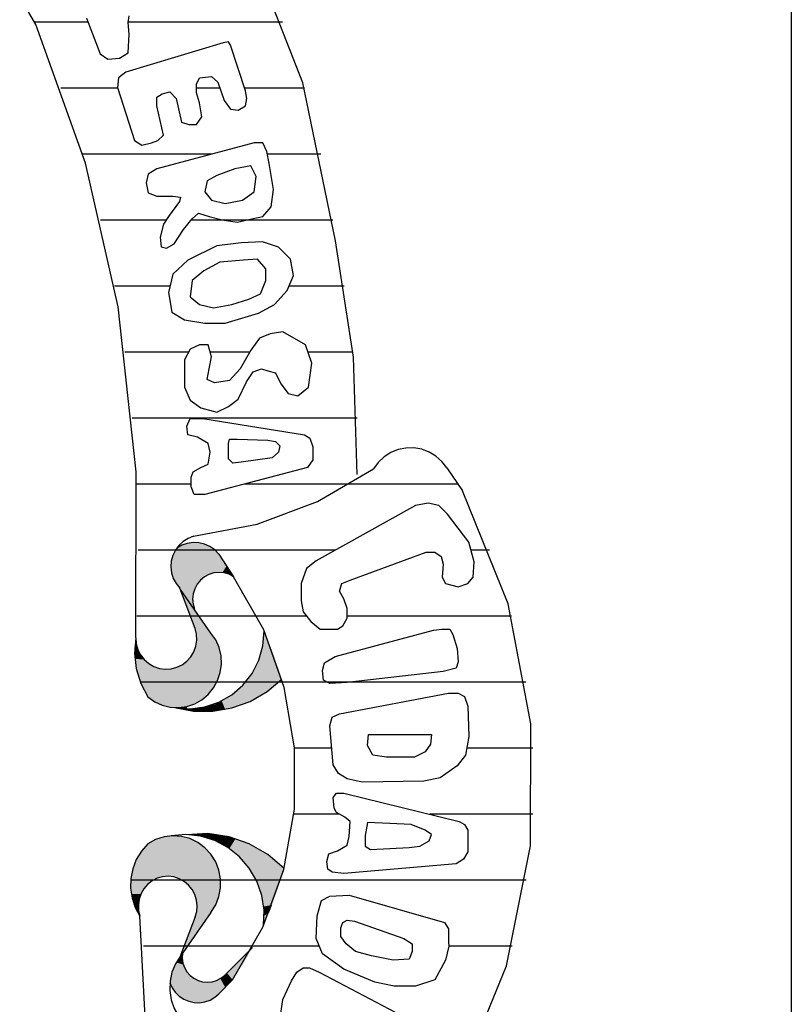
# Model space of a CAD drawing. Extents: x 180860 to 182471, y 1675491 to 1677699.
# Drawn here: x 180951 to 180952, y 1676601 to 1676602 of the extents above; entities that cross this region are included whole.
import ezdxf

# ---------------------------------------------------------------- set-up
doc = ezdxf.new("R2010")
doc.units = 0
doc.header["$LTSCALE"] = 5
doc.header["$MEASUREMENT"] = 0
doc.layers.add('MASCARA', color=7, linetype='CONTINUOUS')

msp = doc.modelspace()

# ---------------------------------------------------------------- linework, layer by layer
at = {"layer": 'MASCARA', "color": 7, "linetype": 'CONTINUOUS'}
msp.add_line((180951.81214, 1676603.4414), (180951.81214, 1676570.4414), dxfattribs=at)
at = {"layer": 'MASCARA', "color": 7}
for p, q in [((180951.12693, 1676602.01916), (180951.07497, 1676602.01916)), ((180951.12537, 1676602.02319), (180951.13889, 1676601.98839)), ((180951.16601, 1676602.019), (180951.16706, 1676602.02534)), ((180951.16706, 1676602.0074), (180951.16601, 1676602.019)), ((180951.31654, 1676602.01916), (180951.16604, 1676602.01916)), ((180951.16601, 1676601.98946), (180951.16706, 1676602.0074)), ((180951.25863, 1676601.99891), (180951.16392, 1676601.97045)), ((180951.26386, 1676601.99999), (180951.25863, 1676601.99891)), ((180951.26595, 1676601.99688), (180951.26386, 1676601.99999)), ((180951.28052, 1676601.95239), (180951.26595, 1676601.99688)), ((180951.13889, 1676601.98839), (180951.14621, 1676601.98313)), ((180951.15764, 1676601.98408), (180951.16601, 1676601.98946)), ((180951.14621, 1676601.98313), (180951.15764, 1676601.98408)), ((180951.16392, 1676601.97045), (180951.15659, 1676601.96507)), ((180951.15659, 1676601.96507), (180951.15555, 1676601.95562)), ((180951.23264, 1676601.95873), (180951.23569, 1676601.96507)), ((180951.23264, 1676601.95036), (180951.23264, 1676601.95873)), ((180951.23569, 1676601.96507), (180951.2472, 1676601.96614)), ((180951.2472, 1676601.96614), (180951.2534, 1676601.96088)), ((180951.2534, 1676601.96088), (180951.25968, 1676601.94295)), ((180951.15578, 1676601.9549), (180951.10049, 1676601.9549)), ((180951.15555, 1676601.95562), (180951.1722, 1676601.90384)), ((180951.19409, 1676601.94605), (180951.19933, 1676601.94928)), ((180951.19933, 1676601.94928), (180951.20656, 1676601.95132)), ((180951.20656, 1676601.95132), (180951.21284, 1676601.94498)), ((180951.25549, 1676601.9549), (180951.23264, 1676601.9549)), ((180951.23569, 1676601.94079), (180951.23264, 1676601.95036)), ((180951.33773, 1676601.9549), (180951.2797, 1676601.9549)), ((180951.28157, 1676601.94498), (180951.28052, 1676601.95239)), ((180951.19409, 1676601.93768), (180951.19409, 1676601.94605)), ((180951.21284, 1676601.94498), (180951.21799, 1676601.92178)), ((180951.23779, 1676601.92704), (180951.23569, 1676601.94079)), ((180951.25968, 1676601.94295), (180951.26595, 1676601.93445)), ((180951.28052, 1676601.93768), (180951.28157, 1676601.94498)), ((180951.20037, 1676601.9091), (180951.19409, 1676601.93768)), ((180951.26595, 1676601.93445), (180951.27319, 1676601.93338)), ((180951.27319, 1676601.93338), (180951.28052, 1676601.93768)), ((180951.21799, 1676601.92178), (180951.22531, 1676601.91963)), ((180951.23264, 1676601.91963), (180951.23779, 1676601.92704)), ((180951.22531, 1676601.91963), (180951.23264, 1676601.91963)), ((180951.1722, 1676601.90384), (180951.17953, 1676601.89954)), ((180951.17953, 1676601.89954), (180951.18886, 1676601.90169)), ((180951.18886, 1676601.90169), (180951.19514, 1676601.90384)), ((180951.2888, 1676601.90169), (180951.19409, 1676601.87634)), ((180951.19514, 1676601.90384), (180951.20037, 1676601.9091)), ((180951.29718, 1676601.90169), (180951.2888, 1676601.90169)), ((180951.30128, 1676601.8932), (180951.29718, 1676601.90169)), ((180951.30337, 1676601.8816), (180951.30128, 1676601.8932)), ((180951.24755, 1676601.89065), (180951.12178, 1676601.89065)), ((180951.35395, 1676601.89065), (180951.30174, 1676601.89065)), ((180951.19409, 1676601.87634), (180951.18572, 1676601.87108)), ((180951.27005, 1676601.87634), (180951.25235, 1676601.87)), ((180951.28566, 1676601.87945), (180951.27005, 1676601.87634)), ((180951.2909, 1676601.86892), (180951.28566, 1676601.87945)), ((180951.30755, 1676601.85625), (180951.30337, 1676601.8816)), ((180951.18572, 1676601.87108), (180951.18371, 1676601.86258)), ((180951.18371, 1676601.86258), (180951.18572, 1676601.85302)), ((180951.24302, 1676601.86474), (180951.24093, 1676601.85409)), ((180951.25235, 1676601.87), (180951.24302, 1676601.86474)), ((180951.2888, 1676601.85409), (180951.2909, 1676601.86892)), ((180951.18572, 1676601.85302), (180951.19409, 1676601.84991)), ((180951.24093, 1676601.85409), (180951.2472, 1676601.84572)), ((180951.27738, 1676601.84572), (180951.2888, 1676601.85409)), ((180951.30546, 1676601.83939), (180951.30755, 1676601.85625)), ((180951.19409, 1676601.84991), (180951.2097, 1676601.84991)), ((180951.21598, 1676601.84465), (180951.20552, 1676601.82982)), ((180951.2097, 1676601.84991), (180951.21703, 1676601.84883)), ((180951.21703, 1676601.84883), (180951.21598, 1676601.84465)), ((180951.2472, 1676601.84572), (180951.26072, 1676601.84249)), ((180951.26072, 1676601.84249), (180951.27738, 1676601.84572)), ((180951.29718, 1676601.82982), (180951.30546, 1676601.83939)), ((180951.20314, 1676601.82639), (180951.13918, 1676601.82639)), ((180951.20552, 1676601.82982), (180951.20037, 1676601.8224)), ((180951.22008, 1676601.81714), (180951.22845, 1676601.82767)), ((180951.36546, 1676601.82639), (180951.22744, 1676601.82639)), ((180951.22845, 1676601.82767), (180951.23465, 1676601.83305)), ((180951.23465, 1676601.83305), (180951.24511, 1676601.82982)), ((180951.24511, 1676601.82982), (180951.25758, 1676601.82659)), ((180951.25758, 1676601.82659), (180951.27215, 1676601.82456)), ((180951.27215, 1676601.82456), (180951.28671, 1676601.82767)), ((180951.28671, 1676601.82767), (180951.29718, 1676601.82982)), ((180951.20037, 1676601.8224), (180951.19723, 1676601.80973)), ((180951.21075, 1676601.80339), (180951.22008, 1676601.81714)), ((180951.19723, 1676601.80973), (180951.19828, 1676601.80028)), ((180951.29709, 1676601.80542), (180951.27633, 1676601.80447)), ((180951.3127, 1676601.80016), (180951.29709, 1676601.80542)), ((180951.19828, 1676601.80028), (180951.20342, 1676601.7992)), ((180951.20342, 1676601.7992), (180951.21075, 1676601.80339)), ((180951.25235, 1676601.80124), (180951.22427, 1676601.78749)), ((180951.27633, 1676601.80447), (180951.25235, 1676601.80124)), ((180951.32421, 1676601.78856), (180951.3127, 1676601.80016)), ((180951.22427, 1676601.78749), (180951.2097, 1676601.77373)), ((180951.27843, 1676601.78749), (180951.25549, 1676601.78545)), ((180951.29194, 1676601.78856), (180951.27843, 1676601.78749)), ((180951.30023, 1676601.77911), (180951.29194, 1676601.78856)), ((180951.32726, 1676601.77266), (180951.32421, 1676601.78856)), ((180951.23988, 1676601.77696), (180951.22845, 1676601.76752)), ((180951.25549, 1676601.78545), (180951.23988, 1676601.77696)), ((180951.30023, 1676601.76752), (180951.30023, 1676601.77911)), ((180951.2097, 1676601.77373), (180951.20552, 1676601.7558)), ((180951.22845, 1676601.76752), (180951.22636, 1676601.75161)), ((180951.29508, 1676601.75472), (180951.30023, 1676601.76752)), ((180951.32107, 1676601.75795), (180951.32726, 1676601.77266)), ((180951.207, 1676601.76213), (180951.15287, 1676601.76213)), ((180951.3086, 1676601.7442), (180951.32107, 1676601.75795)), ((180951.37658, 1676601.76213), (180951.32283, 1676601.76213)), ((180951.20552, 1676601.7558), (180951.20866, 1676601.73678)), ((180951.22636, 1676601.75161), (180951.23569, 1676601.7442)), ((180951.267, 1676601.7442), (180951.28357, 1676601.74946)), ((180951.28357, 1676601.74946), (180951.29508, 1676601.75472)), ((180951.23569, 1676601.7442), (180951.2493, 1676601.74109)), ((180951.2493, 1676601.74109), (180951.267, 1676601.7442)), ((180951.29299, 1676601.73571), (180951.3086, 1676601.7442)), ((180951.20866, 1676601.73678), (180951.22113, 1676601.72937)), ((180951.22113, 1676601.72937), (180951.24093, 1676601.72614)), ((180951.26063, 1676601.72614), (180951.29299, 1676601.73571)), ((180951.24093, 1676601.72614), (180951.26063, 1676601.72614)), ((180951.29395, 1676601.71143), (180951.28566, 1676601.69971)), ((180951.30441, 1676601.71562), (180951.29395, 1676601.71143)), ((180951.31689, 1676601.71777), (180951.30441, 1676601.71562)), ((180951.33878, 1676601.70509), (180951.31689, 1676601.71777)), ((180951.22636, 1676601.70079), (180951.22113, 1676601.69026)), ((180951.23569, 1676601.70509), (180951.22636, 1676601.70079)), ((180951.24398, 1676601.70509), (180951.23569, 1676601.70509)), ((180951.24712, 1676601.69337), (180951.24398, 1676601.70509)), ((180951.28566, 1676601.69971), (180951.27529, 1676601.68177)), ((180951.34497, 1676601.68703), (180951.33878, 1676601.70509)), ((180951.22491, 1676601.69787), (180951.16295, 1676601.69787)), ((180951.22113, 1676601.69026), (180951.22113, 1676601.66384)), ((180951.24502, 1676601.68177), (180951.24712, 1676601.69337)), ((180951.2846, 1676601.69787), (180951.24591, 1676601.69787)), ((180951.38509, 1676601.69787), (180951.34125, 1676601.69787)), ((180951.24302, 1676601.67125), (180951.24502, 1676601.68177)), ((180951.27529, 1676601.68177), (180951.26482, 1676601.67017)), ((180951.28776, 1676601.67866), (180951.29604, 1676601.68177)), ((180951.29604, 1676601.68177), (180951.30232, 1676601.67974)), ((180951.34192, 1676601.66384), (180951.34497, 1676601.68703)), ((180951.25026, 1676601.66802), (180951.24302, 1676601.67125)), ((180951.28148, 1676601.6691), (180951.28776, 1676601.67866)), ((180951.30232, 1676601.67974), (180951.30965, 1676601.67759)), ((180951.30965, 1676601.67759), (180951.31479, 1676601.66694)), ((180951.22113, 1676601.66384), (180951.22636, 1676601.65116)), ((180951.26482, 1676601.67017), (180951.25026, 1676601.66802)), ((180951.27319, 1676601.65224), (180951.28148, 1676601.6691)), ((180951.31479, 1676601.66694), (180951.32212, 1676601.6575)), ((180951.33145, 1676601.65535), (180951.34192, 1676601.66384)), ((180951.26377, 1676601.64482), (180951.27319, 1676601.65224)), ((180951.32212, 1676601.6575), (180951.33145, 1676601.65535)), ((180951.22636, 1676601.65116), (180951.23674, 1676601.64375)), ((180951.23674, 1676601.64375), (180951.25235, 1676601.63956)), ((180951.25235, 1676601.63956), (180951.26377, 1676601.64482)), ((180951.38921, 1676601.63362), (180951.17005, 1676601.63362)), ((180951.22322, 1676601.62581), (180951.22636, 1676601.63322)), ((180951.22636, 1676601.63322), (180951.23255, 1676601.63322)), ((180951.23255, 1676601.63322), (180951.23883, 1676601.63322)), ((180951.23883, 1676601.63322), (180951.33773, 1676601.61732)), ((180951.22427, 1676601.61732), (180951.22322, 1676601.62581)), ((180951.2336, 1676601.61516), (180951.22427, 1676601.61732)), ((180951.24398, 1676601.60883), (180951.2336, 1676601.61516)), ((180951.33773, 1676601.61732), (180951.34296, 1676601.61421)), ((180951.34296, 1676601.61421), (180951.34601, 1676601.60572)), ((180951.24607, 1676601.60046), (180951.24398, 1676601.60883)), ((180951.26377, 1676601.60883), (180951.26482, 1676601.61313)), ((180951.26377, 1676601.59412), (180951.26377, 1676601.60883)), ((180951.26482, 1676601.61313), (180951.27215, 1676601.61313)), ((180951.27215, 1676601.61313), (180951.30232, 1676601.61206)), ((180951.30232, 1676601.61206), (180951.30965, 1676601.61098)), ((180951.30965, 1676601.61098), (180951.31375, 1676601.60679)), ((180951.31375, 1676601.60679), (180951.3127, 1676601.60046)), ((180951.34601, 1676601.60572), (180951.34601, 1676601.59304)), ((180951.24398, 1676601.58874), (180951.24607, 1676601.60046)), ((180951.30651, 1676601.59507), (180951.27633, 1676601.59089)), ((180951.3127, 1676601.60046), (180951.30651, 1676601.59507)), ((180951.22941, 1676601.58144), (180951.23674, 1676601.58563)), ((180951.23674, 1676601.58563), (180951.24398, 1676601.58874)), ((180951.34087, 1676601.58563), (180951.24092, 1676601.5592)), ((180951.26796, 1676601.58981), (180951.26377, 1676601.59412)), ((180951.27633, 1676601.59089), (180951.26796, 1676601.58981)), ((180951.34601, 1676601.59304), (180951.34087, 1676601.58563)), ((180951.47652, 1676601.58524), (180951.49195, 1676601.56301)), ((180951.22732, 1676601.57606), (180951.22941, 1676601.58144)), ((180951.22732, 1676601.56661), (180951.22732, 1676601.57606)), ((180951.22732, 1676601.56936), (180951.17432, 1676601.56936)), ((180951.23046, 1676601.5592), (180951.22732, 1676601.56661)), ((180951.48754, 1676601.56936), (180951.27935, 1676601.56936)), ((180951.24092, 1676601.5592), (180951.23046, 1676601.5592)), ((180951.44592, 1676601.54867), (180951.34915, 1676601.49476)), ((180951.45849, 1676601.55077), (180951.44592, 1676601.54867)), ((180951.46891, 1676601.54867), (180951.45849, 1676601.55077)), ((180951.47717, 1676601.54018), (180951.46891, 1676601.54867)), ((180951.49799, 1676601.51273), (180951.47717, 1676601.54018)), ((180951.5032, 1676601.49377), (180951.49799, 1676601.51273)), ((180951.36772, 1676601.5051), (180951.1758, 1676601.5051)), ((180951.25448, 1676601.50133), (180951.26887, 1676601.47927)), ((180951.38246, 1676601.4758), (180951.45634, 1676601.50325)), ((180951.45634, 1676601.50325), (180951.46469, 1676601.50325)), ((180951.46469, 1676601.50325), (180951.47097, 1676601.49894)), ((180951.47097, 1676601.49894), (180951.47304, 1676601.49156)), ((180951.51827, 1676601.5051), (180951.50009, 1676601.5051)), ((180951.34915, 1676601.49476), (180951.33981, 1676601.48737)), ((180951.47304, 1676601.49156), (180951.47196, 1676601.47888)), ((180951.50221, 1676601.47888), (180951.5032, 1676601.49377)), ((180951.33981, 1676601.48737), (180951.33461, 1676601.4726)), ((180951.33461, 1676601.4726), (180951.33461, 1676601.45561)), ((180951.37204, 1676601.46522), (180951.37411, 1676601.4726)), ((180951.37411, 1676601.4726), (180951.38246, 1676601.4758)), ((180951.47196, 1676601.47888), (180951.4751, 1676601.4726)), ((180951.4751, 1676601.4726), (180951.48758, 1676601.4694)), ((180951.48758, 1676601.4694), (180951.49701, 1676601.4726)), ((180951.49701, 1676601.4726), (180951.50221, 1676601.47888)), ((180951.23148, 1676601.42889), (180951.21635, 1676601.46802)), ((180951.24677, 1676601.42441), (180951.21722, 1676601.4669)), ((180951.37626, 1676601.45783), (180951.37204, 1676601.46522)), ((180951.33461, 1676601.45561), (180951.33667, 1676601.44503)), ((180951.37931, 1676601.44823), (180951.37626, 1676601.45783)), ((180951.33988, 1676601.44085), (180951.17447, 1676601.44085)), ((180951.33667, 1676601.44503), (180951.34394, 1676601.43555)), ((180951.37931, 1676601.43875), (180951.37931, 1676601.44823)), ((180951.53956, 1676601.44085), (180951.37931, 1676601.44085)), ((180951.34394, 1676601.43555), (180951.35328, 1676601.42816)), ((180951.36998, 1676601.42816), (180951.37518, 1676601.43136)), ((180951.37518, 1676601.43136), (180951.37931, 1676601.43875)), ((180951.35328, 1676601.42816), (180951.36163, 1676601.42816)), ((180951.36163, 1676601.42816), (180951.36998, 1676601.42816)), ((180951.36791, 1676601.4017), (180951.4637, 1676601.42718)), ((180951.4637, 1676601.42718), (180951.47196, 1676601.42816)), ((180951.47196, 1676601.42816), (180951.47932, 1676601.42816)), ((180951.47932, 1676601.42816), (180951.48237, 1676601.42287)), ((180951.48237, 1676601.42287), (180951.48659, 1676601.40921)), ((180951.48659, 1676601.40921), (180951.48758, 1676601.3964)), ((180951.35543, 1676601.38803), (180951.3575, 1676601.39542)), ((180951.3575, 1676601.39542), (180951.36791, 1676601.4017)), ((180951.48758, 1676601.3964), (180951.48551, 1676601.39013)), ((180951.35642, 1676601.37843), (180951.35543, 1676601.38803)), ((180951.47304, 1676601.38693), (180951.37931, 1676601.37634)), ((180951.48551, 1676601.39013), (180951.47304, 1676601.38693)), ((180951.55338, 1676601.37659), (180951.17785, 1676601.37659)), ((180951.36271, 1676601.37536), (180951.35642, 1676601.37843)), ((180951.37931, 1676601.37634), (180951.36271, 1676601.37536)), ((180951.37204, 1676601.34569), (180951.47824, 1676601.36575)), ((180951.47824, 1676601.36575), (180951.48758, 1676601.36575)), ((180951.48758, 1676601.36575), (180951.49386, 1676601.36268)), ((180951.49386, 1676601.36268), (180951.49701, 1676601.35307)), ((180951.36477, 1676601.34261), (180951.37204, 1676601.34569)), ((180951.49701, 1676601.35307), (180951.49799, 1676601.32353)), ((180951.36271, 1676601.33412), (180951.36477, 1676601.34261)), ((180951.36585, 1676601.29608), (180951.36271, 1676601.33412)), ((180951.39915, 1676601.31504), (180951.40014, 1676601.32562)), ((180951.40014, 1676601.32562), (180951.46154, 1676601.32562)), ((180951.46056, 1676601.31615), (180951.45535, 1676601.30876)), ((180951.46154, 1676601.32562), (180951.46056, 1676601.31615)), ((180951.49799, 1676601.32353), (180951.49485, 1676601.30556)), ((180951.3645, 1676601.31233), (180951.32825, 1676601.31233)), ((180951.40436, 1676601.30556), (180951.39915, 1676601.31504)), ((180951.45535, 1676601.30876), (180951.44494, 1676601.30347)), ((180951.56023, 1676601.31233), (180951.49603, 1676601.31233)), ((180951.41783, 1676601.30347), (180951.40436, 1676601.30556)), ((180951.44494, 1676601.30347), (180951.41783, 1676601.30347)), ((180951.49485, 1676601.30556), (180951.48659, 1676601.29497)), ((180951.37105, 1676601.28759), (180951.36585, 1676601.29608)), ((180951.37931, 1676601.28229), (180951.37105, 1676601.28759)), ((180951.48659, 1676601.29497), (180951.46989, 1676601.2834)), ((180951.39395, 1676601.27909), (180951.37931, 1676601.28229)), ((180951.45427, 1676601.2802), (180951.39395, 1676601.27909)), ((180951.46989, 1676601.2834), (180951.45427, 1676601.2802)), ((180951.36585, 1676601.26432), (180951.3689, 1676601.26851)), ((180951.3689, 1676601.26851), (180951.37626, 1676601.26851)), ((180951.37626, 1676601.26851), (180951.48866, 1676601.24106)), ((180951.36683, 1676601.25374), (180951.36585, 1676601.26432)), ((180951.3689, 1676601.24955), (180951.36683, 1676601.25374)), ((180951.37725, 1676601.24524), (180951.3689, 1676601.24955)), ((180951.37176, 1676601.24808), (180951.32758, 1676601.24808)), ((180951.38246, 1676601.24106), (180951.37725, 1676601.24524)), ((180951.38147, 1676601.22629), (180951.38246, 1676601.24106)), ((180951.39915, 1676601.24007), (180951.397, 1676601.22727)), ((180951.42097, 1676601.23896), (180951.39915, 1676601.24007)), ((180951.56035, 1676601.24808), (180951.45992, 1676601.24808)), ((180951.48866, 1676601.24106), (180951.49386, 1676601.23786)), ((180951.44179, 1676601.23786), (180951.42097, 1676601.23896)), ((180951.45535, 1676601.23256), (180951.44179, 1676601.23786)), ((180951.46154, 1676601.22838), (180951.45535, 1676601.23256)), ((180951.49386, 1676601.23786), (180951.49701, 1676601.23256)), ((180951.49701, 1676601.23256), (180951.49701, 1676601.21151)), ((180951.37931, 1676601.21779), (180951.38147, 1676601.22629)), ((180951.397, 1676601.22727), (180951.397, 1676601.21681)), ((180951.45014, 1676601.21681), (180951.45948, 1676601.2221)), ((180951.45948, 1676601.2221), (180951.46154, 1676601.22838)), ((180951.36163, 1676601.2093), (180951.36998, 1676601.2125)), ((180951.36998, 1676601.2125), (180951.37931, 1676601.21779)), ((180951.397, 1676601.21681), (180951.40221, 1676601.21361)), ((180951.40221, 1676601.21361), (180951.43973, 1676601.2157)), ((180951.43973, 1676601.2157), (180951.45014, 1676601.21681)), ((180951.49701, 1676601.21151), (180951.49279, 1676601.20413)), ((180951.35956, 1676601.20191), (180951.36163, 1676601.2093)), ((180951.36064, 1676601.19453), (180951.35956, 1676601.20191)), ((180951.49279, 1676601.20413), (180951.48551, 1676601.19982)), ((180951.36477, 1676601.19145), (180951.36064, 1676601.19453)), ((180951.48551, 1676601.19982), (180951.37626, 1676601.19034)), ((180951.55376, 1676601.18382), (180951.1685, 1676601.18382)), ((180951.37626, 1676601.19034), (180951.36477, 1676601.19145)), ((180951.35023, 1676601.1491), (180951.35436, 1676601.16388)), ((180951.35436, 1676601.16388), (180951.36271, 1676601.16818)), ((180951.36271, 1676601.16818), (180951.38147, 1676601.16917)), ((180951.38147, 1676601.16917), (180951.47411, 1676601.1427)), ((180951.23148, 1676601.14793), (180951.21635, 1676601.1088)), ((180951.24677, 1676601.15242), (180951.21722, 1676601.10992)), ((180951.34915, 1676601.12695), (180951.35023, 1676601.1491)), ((180951.37518, 1676601.1427), (180951.37931, 1676601.14492)), ((180951.37931, 1676601.14492), (180951.38667, 1676601.14381)), ((180951.38667, 1676601.14381), (180951.43452, 1676601.12695)), ((180951.37312, 1676601.13753), (180951.37518, 1676601.1427)), ((180951.37312, 1676601.12904), (180951.37312, 1676601.13753)), ((180951.47411, 1676601.1427), (180951.47824, 1676601.13643)), ((180951.47824, 1676601.13643), (180951.47824, 1676601.12375)), ((180951.35543, 1676601.11205), (180951.34915, 1676601.12695)), ((180951.37833, 1676601.12165), (180951.37312, 1676601.12904)), ((180951.43452, 1676601.12695), (180951.44287, 1676601.12165)), ((180951.35227, 1676601.11956), (180951.18099, 1676601.11956)), ((180951.25998, 1676601.0911), (180951.28721, 1676601.11814)), ((180951.38766, 1676601.11427), (180951.37833, 1676601.12165)), ((180951.44287, 1676601.12165), (180951.44287, 1676601.11427)), ((180951.47858, 1676601.11942), (180951.4751, 1676601.10577)), ((180951.47824, 1676601.12375), (180951.47858, 1676601.11942)), ((180951.54023, 1676601.11956), (180951.47857, 1676601.11956)), ((180951.37626, 1676601.09728), (180951.35543, 1676601.11205)), ((180951.40328, 1676601.10996), (180951.38766, 1676601.11427)), ((180951.42411, 1676601.10577), (180951.40328, 1676601.10996)), ((180951.43973, 1676601.10688), (180951.42411, 1676601.10577)), ((180951.44287, 1676601.11427), (180951.43973, 1676601.10688)), ((180951.4751, 1676601.10577), (180951.46469, 1676601.08669)), ((180951.33039, 1676601.09408), (180951.33667, 1676601.09839)), ((180951.33667, 1676601.09839), (180951.34287, 1676601.09839)), ((180951.34287, 1676601.09839), (180951.35229, 1676601.09408)), ((180951.40642, 1676601.0846), (180951.37626, 1676601.09728)), ((180951.2677, 1676601.08661), (180951.25449, 1676601.07317)), ((180951.32518, 1676601.08571), (180951.33039, 1676601.09408)), ((180951.35229, 1676601.09408), (180951.43865, 1676601.04866)), ((180951.46469, 1676601.08669), (180951.44592, 1676601.08042)), ((180951.31692, 1676601.06774), (180951.32518, 1676601.08571)), ((180951.42519, 1676601.08042), (180951.40642, 1676601.0846)), ((180951.44592, 1676601.08042), (180951.42519, 1676601.08042)), ((180951.31477, 1676601.05395), (180951.31692, 1676601.06774))]:
    msp.add_line(p, q, dxfattribs=at)
at = {"layer": 'MASCARA', "color": 7, "flags": 128}
for points in [[(180951.36812, 1676601.80631), (180951.33622, 1676601.96006), (180951.27923, 1676602.10615), (180951.19879, 1676602.24039)], [(180951.076, 1676602.01699), (180951.04575, 1676602.06993), (180951.00755, 1676602.11729), (180950.96238, 1676602.15784), (180950.91141, 1676602.19055), (180950.85594, 1676602.21457)], [(180951.15642, 1676601.74195), (180951.12437, 1676601.88192), (180951.076, 1676602.01699)], [(180951.3893, 1676601.57861), (180951.38555, 1676601.69311), (180951.36812, 1676601.80631)], [(180951.17342, 1676601.41957), (180951.17375, 1676601.58124), (180951.15642, 1676601.74195)], [(180951.47652, 1676601.58524), (180951.47174, 1676601.59142), (180951.46593, 1676601.59661), (180951.45929, 1676601.60063), (180951.45203, 1676601.60334), (180951.4444, 1676601.60467), (180951.43666, 1676601.60455), (180951.42908, 1676601.603), (180951.4219, 1676601.60006), (180951.41537, 1676601.59584), (180951.40972, 1676601.59048), (180951.40512, 1676601.58416)], [(180951.22986, 1676601.51858), (180951.29164, 1676601.53034), (180951.35061, 1676601.55241), (180951.40512, 1676601.58416)], [(180951.48973, 1676600.99069), (180951.53481, 1676601.1005), (180951.55802, 1676601.2171), (180951.55849, 1676601.33606), (180951.53618, 1676601.45284), (180951.49195, 1676601.56301)], [(180951.22986, 1676601.51858), (180951.22454, 1676601.5166), (180951.21968, 1676601.51362), (180951.21547, 1676601.50977), (180951.21206, 1676601.50517), (180951.20957, 1676601.50001), (180951.20808, 1676601.49446), (180951.20766, 1676601.48872), (180951.20832, 1676601.483), (180951.21004, 1676601.47752), (180951.21275, 1676601.47247), (180951.21635, 1676601.46802)], [(180951.25448, 1676601.50133), (180951.25044, 1676601.50536), (180951.24574, 1676601.50858), (180951.24054, 1676601.51089), (180951.23502, 1676601.5122), (180951.22935, 1676601.51247), (180951.22373, 1676601.5117), (180951.21834, 1676601.5099), (180951.21336, 1676601.50715)], [(180951.26887, 1676601.47927), (180951.26442, 1676601.48161), (180951.2596, 1676601.48303), (180951.25461, 1676601.48349), (180951.24962, 1676601.48296), (180951.24482, 1676601.48146), (180951.2404, 1676601.47906), (180951.23652, 1676601.47584), (180951.23332, 1676601.47192), (180951.23093, 1676601.46744), (180951.22943, 1676601.46259), (180951.22888, 1676601.45753), (180951.2293, 1676601.45246), (180951.23067, 1676601.44756)], [(180951.2677, 1676601.08661), (180951.29731, 1676601.13818), (180951.31764, 1676601.19418), (180951.32805, 1676601.25292), (180951.32822, 1676601.3126), (180951.31817, 1676601.3714), (180951.29818, 1676601.42753), (180951.26887, 1676601.47927)], [(180951.17342, 1676601.41957), (180951.17394, 1676601.41379), (180951.17555, 1676601.40821), (180951.17818, 1676601.40306), (180951.18173, 1676601.3985), (180951.18607, 1676601.39472), (180951.19104, 1676601.39185), (180951.19647, 1676601.39001), (180951.20214, 1676601.38924), (180951.20785, 1676601.3896), (180951.21339, 1676601.39105), (180951.21855, 1676601.39355), (180951.22315, 1676601.39701), (180951.227, 1676601.4013), (180951.22998, 1676601.40625), (180951.23198, 1676601.4117), (180951.2329, 1676601.41743), (180951.23274, 1676601.42323), (180951.23148, 1676601.42889)], [(180951.18532, 1676601.36219), (180951.19195, 1676601.35751), (180951.19931, 1676601.35415), (180951.20716, 1676601.35223), (180951.21523, 1676601.35181), (180951.22323, 1676601.35291), (180951.23089, 1676601.35549), (180951.23796, 1676601.35946), (180951.24418, 1676601.36468), (180951.24934, 1676601.37099), (180951.25327, 1676601.37814), (180951.25583, 1676601.38592), (180951.25693, 1676601.39403), (180951.25654, 1676601.40222), (180951.25466, 1676601.41019), (180951.25137, 1676601.41767), (180951.24677, 1676601.42441)], [(180951.21228, 1676601.35179), (180951.2266, 1676601.35073), (180951.24085, 1676601.3525), (180951.25449, 1676601.35704), (180951.26702, 1676601.36417), (180951.27794, 1676601.37363), (180951.28686, 1676601.38505), (180951.29343, 1676601.39801), (180951.2974, 1676601.41201), (180951.29864, 1676601.42653)], [(180951.17342, 1676601.41957), (180951.17227, 1676601.40462), (180951.17393, 1676601.38972), (180951.17833, 1676601.3754), (180951.18532, 1676601.36219)], [(180951.21119, 1676601.35183), (180951.22975, 1676601.34839), (180951.24862, 1676601.34827), (180951.26722, 1676601.35147), (180951.28499, 1676601.3579), (180951.30139, 1676601.36736), (180951.31593, 1676601.37956)], [(180951.24677, 1676601.15242), (180951.25134, 1676601.15976), (180951.25448, 1676601.16784), (180951.25607, 1676601.17637), (180951.25607, 1676601.18505), (180951.25448, 1676601.19358), (180951.25134, 1676601.20166), (180951.24678, 1676601.209), (180951.24094, 1676601.21535), (180951.23404, 1676601.22048), (180951.22632, 1676601.22422), (180951.21804, 1676601.22643), (180951.20951, 1676601.22704), (180951.20101, 1676601.22602), (180951.19285, 1676601.2234), (180951.18532, 1676601.21929)], [(180951.29807, 1676601.13982), (180951.29848, 1676601.15446), (180951.29621, 1676601.16893), (180951.29133, 1676601.18272), (180951.28403, 1676601.19535), (180951.27455, 1676601.20639), (180951.26321, 1676601.21546), (180951.25042, 1676601.22225), (180951.23661, 1676601.22651), (180951.22226, 1676601.2281), (180951.20787, 1676601.22697)], [(180951.31792, 1676601.19524), (180951.30209, 1676601.2089), (180951.28402, 1676601.21932), (180951.26435, 1676601.22613), (180951.24378, 1676601.22908), (180951.22302, 1676601.22808)], [(180951.18532, 1676601.21929), (180951.17899, 1676601.21211), (180951.17401, 1676601.20391), (180951.17053, 1676601.19495), (180951.16865, 1676601.18551), (180951.16844, 1676601.17588), (180951.1699, 1676601.16636), (180951.17299, 1676601.15725), (180951.1776, 1676601.14883)], [(180951.23148, 1676601.14793), (180951.23296, 1676601.15332), (180951.2334, 1676601.15889), (180951.23278, 1676601.16445), (180951.23112, 1676601.16978), (180951.2285, 1676601.17469), (180951.22499, 1676601.17901), (180951.22074, 1676601.18256), (180951.2159, 1676601.18523), (180951.21065, 1676601.18691), (180951.20517, 1676601.18754), (180951.19968, 1676601.18709), (180951.19437, 1676601.18559), (180951.18945, 1676601.18309), (180951.18508, 1676601.17967), (180951.18144, 1676601.17548), (180951.17866, 1676601.17065), (180951.17684, 1676601.16538), (180951.17604, 1676601.15985), (180951.1763, 1676601.15426), (180951.1776, 1676601.14883)], [(180951.12687, 1676600.65881), (180951.16907, 1676600.81877), (180951.18612, 1676600.98346), (180951.1776, 1676601.14883)], [(180951.21722, 1676601.10992), (180951.21227, 1676601.10243), (180951.20877, 1676601.09413), (180951.20685, 1676601.08532), (180951.20657, 1676601.0763), (180951.20795, 1676601.06738), (180951.21093, 1676601.05888), (180951.21541, 1676601.05108), (180951.22124, 1676601.04427), (180951.22822, 1676601.03867), (180951.2361, 1676601.03448), (180951.2446, 1676601.03184), (180951.25344, 1676601.03085)], [(180951.21896, 1676601.11242), (180951.21878, 1676601.10773), (180951.21948, 1676601.1031), (180951.22103, 1676601.09868), (180951.22336, 1676601.09464), (180951.22641, 1676601.09111), (180951.23005, 1676601.08823), (180951.23416, 1676601.08609), (180951.23859, 1676601.08478), (180951.24319, 1676601.08433), (180951.24779, 1676601.08477), (180951.25222, 1676601.08608), (180951.25634, 1676601.08822), (180951.25998, 1676601.0911)], [(180951.20669, 1676601.08381), (180951.20894, 1676601.07895), (180951.21202, 1676601.07458), (180951.21584, 1676601.07086), (180951.22026, 1676601.0679), (180951.22514, 1676601.06582), (180951.23031, 1676601.06467), (180951.2356, 1676601.06449), (180951.24084, 1676601.06529), (180951.24584, 1676601.06705), (180951.25044, 1676601.06971), (180951.25449, 1676601.07317)]]:
    msp.add_lwpolyline(points, dxfattribs=at)
at = {"layer": 'MASCARA', "color": 7}
for points in [[(180951.24083, 1676601.47942), (180951.21923, 1676601.51045), (180951.21336, 1676601.50715)], [(180951.24083, 1676601.47942), (180951.22512, 1676601.51206), (180951.21923, 1676601.51045)], [(180951.24083, 1676601.47942), (180951.231, 1676601.51256), (180951.22512, 1676601.51206)], [(180951.24083, 1676601.47942), (180951.23826, 1676601.51142), (180951.231, 1676601.51256)], [(180951.24451, 1676601.50922), (180951.24645, 1676601.48217), (180951.23826, 1676601.51142), (180951.24083, 1676601.47942)], [(180951.24645, 1676601.48217), (180951.24952, 1676601.50596), (180951.24451, 1676601.50922)], [(180951.23297, 1676601.47149), (180951.20954, 1676601.50009), (180951.23003, 1676601.46549), (180951.20807, 1676601.49427)], [(180951.23605, 1676601.47557), (180951.21078, 1676601.50271), (180951.23297, 1676601.47149), (180951.20954, 1676601.50009)], [(180951.24083, 1676601.47942), (180951.21336, 1676601.50715), (180951.23605, 1676601.47557), (180951.21078, 1676601.50271)], [(180951.25448, 1676601.50133), (180951.25159, 1676601.48332), (180951.24952, 1676601.50596), (180951.24645, 1676601.48217)], [(180951.26202, 1676601.48992), (180951.25457, 1676601.50124), (180951.25798, 1676601.48332), (180951.25159, 1676601.48332)], [(180951.23003, 1676601.46549), (180951.20807, 1676601.49427), (180951.22906, 1676601.45925), (180951.2076, 1676601.48905)], [(180951.22906, 1676601.45925), (180951.2076, 1676601.48905), (180951.22916, 1676601.45329), (180951.2082, 1676601.48304)], [(180951.26584, 1676601.48428), (180951.26202, 1676601.48992), (180951.26376, 1676601.48176), (180951.25798, 1676601.48332)], [(180951.22916, 1676601.45329), (180951.2082, 1676601.48304), (180951.23067, 1676601.44756), (180951.20981, 1676601.47782)], [(180951.26887, 1676601.47927), (180951.26376, 1676601.48176), (180951.26584, 1676601.48428)], [(180951.21635, 1676601.46802), (180951.20981, 1676601.47782), (180951.21248, 1676601.47259)], [(180951.21635, 1676601.46802), (180951.25063, 1676601.41882), (180951.2315, 1676601.429)], [(180951.25063, 1676601.41882), (180951.2315, 1676601.429), (180951.2537, 1676601.41309), (180951.23274, 1676601.42341)], [(180951.2537, 1676601.41309), (180951.23274, 1676601.42341), (180951.25577, 1676601.40612), (180951.23284, 1676601.41731)], [(180951.29864, 1676601.42653), (180951.30796, 1676601.40347), (180951.2982, 1676601.41557)], [(180951.17342, 1676601.41957), (180951.17387, 1676601.41369), (180951.17217, 1676601.41085)], [(180951.17534, 1676601.40846), (180951.1724, 1676601.4075), (180951.17387, 1676601.41369), (180951.17217, 1676601.41034)], [(180951.25577, 1676601.40612), (180951.23284, 1676601.41731), (180951.25688, 1676601.39939), (180951.23187, 1676601.41144)], [(180951.2982, 1676601.41557), (180951.31593, 1676601.37956), (180951.29301, 1676601.3976)], [(180951.2982, 1676601.41557), (180951.30796, 1676601.40347), (180951.31593, 1676601.37956)], [(180951.17805, 1676601.4031), (180951.1724, 1676601.39925), (180951.17534, 1676601.40846), (180951.1724, 1676601.4075)], [(180951.18173, 1676601.39865), (180951.1724, 1676601.39925), (180951.17805, 1676601.4031)], [(180951.25678, 1676601.39214), (180951.23017, 1676601.40622), (180951.25564, 1676601.38545), (180951.22696, 1676601.40163)], [(180951.25688, 1676601.39939), (180951.23187, 1676601.41144), (180951.25678, 1676601.39214), (180951.23017, 1676601.40622)], [(180951.18601, 1676601.39489), (180951.17377, 1676601.39004), (180951.18173, 1676601.39865), (180951.1724, 1676601.39925)], [(180951.19129, 1676601.39169), (180951.17644, 1676601.38032), (180951.18601, 1676601.39489), (180951.17377, 1676601.39004)], [(180951.25049, 1676601.37275), (180951.21887, 1676601.39366), (180951.24645, 1676601.3673), (180951.21322, 1676601.39095)], [(180951.2537, 1676601.37913), (180951.22328, 1676601.39705), (180951.25049, 1676601.37275), (180951.21887, 1676601.39366)], [(180951.25564, 1676601.38545), (180951.22696, 1676601.40163), (180951.2537, 1676601.37913), (180951.22328, 1676601.39705)], [(180951.29301, 1676601.3976), (180951.31593, 1676601.37956), (180951.28877, 1676601.38834)], [(180951.19644, 1676601.39017), (180951.18062, 1676601.37014), (180951.19129, 1676601.39169), (180951.17644, 1676601.38032)], [(180951.20195, 1676601.38907), (180951.18517, 1676601.36217), (180951.19644, 1676601.39017), (180951.18062, 1676601.37014)], [(180951.20195, 1676601.38907), (180951.19042, 1676601.35831), (180951.18517, 1676601.36217)], [(180951.20195, 1676601.38907), (180951.1968, 1676601.3552), (180951.19042, 1676601.35831)], [(180951.20195, 1676601.38907), (180951.20319, 1676601.35295), (180951.1968, 1676601.3552)], [(180951.20794, 1676601.38971), (180951.21716, 1676601.35199), (180951.20195, 1676601.38907), (180951.21119, 1676601.35183)], [(180951.20195, 1676601.38907), (180951.21119, 1676601.35183), (180951.20319, 1676601.35295)], [(180951.21322, 1676601.39095), (180951.22378, 1676601.35286), (180951.20794, 1676601.38971), (180951.21716, 1676601.35199)], [(180951.21322, 1676601.39095), (180951.24645, 1676601.3673), (180951.24153, 1676601.36244)], [(180951.21322, 1676601.39095), (180951.24153, 1676601.36244), (180951.23615, 1676601.35818)], [(180951.21322, 1676601.39095), (180951.23615, 1676601.35818), (180951.23003, 1676601.3552)], [(180951.21322, 1676601.39095), (180951.23003, 1676601.3552), (180951.22378, 1676601.35286)], [(180951.28877, 1676601.38834), (180951.30552, 1676601.37069), (180951.28325, 1676601.37968), (180951.29789, 1676601.36482)], [(180951.28877, 1676601.38834), (180951.30552, 1676601.37069), (180951.31593, 1676601.37956)], [(180951.28325, 1676601.37968), (180951.29789, 1676601.36482), (180951.27503, 1676601.37069), (180951.28295, 1676601.35676)], [(180951.27503, 1676601.37069), (180951.28295, 1676601.35676), (180951.2665, 1676601.36391), (180951.27138, 1676601.35277)], [(180951.25126, 1676601.35524), (180951.2528, 1676601.34873), (180951.24123, 1676601.35213), (180951.24183, 1676601.34782)], [(180951.25738, 1676601.35799), (180951.26072, 1676601.34965), (180951.25126, 1676601.35524), (180951.2528, 1676601.34873)], [(180951.2665, 1676601.36391), (180951.27138, 1676601.35277), (180951.25738, 1676601.35799), (180951.26072, 1676601.34965)], [(180951.22378, 1676601.35286), (180951.22264, 1676601.34906), (180951.21228, 1676601.35179)], [(180951.23301, 1676601.35121), (180951.23237, 1676601.34809), (180951.22355, 1676601.35089), (180951.22264, 1676601.34906)], [(180951.24123, 1676601.35213), (180951.24183, 1676601.34782), (180951.23301, 1676601.35121), (180951.23237, 1676601.34809)], [(180951.19123, 1676601.22278), (180951.19448, 1676601.18572), (180951.1852, 1676601.21939)], [(180951.19813, 1676601.22542), (180951.19973, 1676601.18701), (180951.19123, 1676601.22278), (180951.19448, 1676601.18572)], [(180951.20494, 1676601.22658), (180951.20504, 1676601.18755), (180951.19813, 1676601.22542), (180951.19973, 1676601.18701)], [(180951.21145, 1676601.22689), (180951.20504, 1676601.18755), (180951.20494, 1676601.22658)], [(180951.21986, 1676601.22609), (180951.21067, 1676601.18692), (180951.21145, 1676601.22689), (180951.20504, 1676601.18755)], [(180951.22627, 1676601.22421), (180951.21569, 1676601.18522), (180951.21986, 1676601.22609), (180951.21067, 1676601.18692)], [(180951.23298, 1676601.22118), (180951.21569, 1676601.18522), (180951.22627, 1676601.22421)], [(180951.23868, 1676601.2172), (180951.21569, 1676601.18522), (180951.23298, 1676601.22118)], [(180951.23212, 1676601.22906), (180951.23129, 1676601.22737), (180951.22302, 1676601.22808)], [(180951.23603, 1676601.22919), (180951.23543, 1676601.22678), (180951.23212, 1676601.22906), (180951.23129, 1676601.22737)], [(180951.24265, 1676601.22906), (180951.24147, 1676601.22534), (180951.23603, 1676601.22919), (180951.23543, 1676601.22678)], [(180951.24858, 1676601.22871), (180951.2468, 1676601.22353), (180951.24265, 1676601.22906), (180951.24147, 1676601.22534)], [(180951.25462, 1676601.22798), (180951.25165, 1676601.22173), (180951.24858, 1676601.22871), (180951.2468, 1676601.22353)], [(180951.26017, 1676601.22702), (180951.25628, 1676601.21945), (180951.25462, 1676601.22798), (180951.25165, 1676601.22173)], [(180951.2661, 1676601.2257), (180951.26077, 1676601.21692), (180951.26017, 1676601.22702), (180951.25628, 1676601.21945)], [(180951.27084, 1676601.22426), (180951.26468, 1676601.21441), (180951.2661, 1676601.2257), (180951.26077, 1676601.21692)], [(180951.27675, 1676601.22221), (180951.26846, 1676601.21165), (180951.27084, 1676601.22426), (180951.26468, 1676601.21441)], [(180951.28315, 1676601.21957), (180951.27225, 1676601.20839), (180951.27675, 1676601.22221), (180951.26846, 1676601.21165)], [(180951.19448, 1676601.18572), (180951.17996, 1676601.21358), (180951.17582, 1676601.20738)], [(180951.19448, 1676601.18572), (180951.1852, 1676601.21939), (180951.17996, 1676601.21358)], [(180951.24363, 1676601.21278), (180951.21569, 1676601.18522), (180951.23868, 1676601.2172)], [(180951.24855, 1676601.20666), (180951.22074, 1676601.1825), (180951.24363, 1676601.21278), (180951.21569, 1676601.18522)], [(180951.29024, 1676601.21621), (180951.27686, 1676601.20395), (180951.28315, 1676601.21957), (180951.27225, 1676601.20839)], [(180951.29805, 1676601.2114), (180951.28219, 1676601.19758), (180951.29024, 1676601.21621), (180951.27686, 1676601.20395)], [(180951.30089, 1676601.20983), (180951.28585, 1676601.19241), (180951.29805, 1676601.2114), (180951.28219, 1676601.19758)], [(180951.19448, 1676601.18572), (180951.17582, 1676601.20738), (180951.17247, 1676601.20054)], [(180951.252, 1676601.20014), (180951.22507, 1676601.17902), (180951.24855, 1676601.20666), (180951.22074, 1676601.1825)], [(180951.30633, 1676601.2055), (180951.28906, 1676601.18735), (180951.30089, 1676601.20983), (180951.28585, 1676601.19241)], [(180951.31154, 1676601.2013), (180951.29355, 1676601.1769), (180951.30633, 1676601.2055), (180951.28906, 1676601.18735)], [(180951.31792, 1676601.19524), (180951.29603, 1676601.17017), (180951.31154, 1676601.2013), (180951.29355, 1676601.1769)], [(180951.18904, 1676601.1829), (180951.18488, 1676601.17951), (180951.16989, 1676601.19295), (180951.16862, 1676601.18563)], [(180951.19448, 1676601.18572), (180951.18904, 1676601.1829), (180951.17247, 1676601.20054), (180951.16989, 1676601.19295)], [(180951.25458, 1676601.19362), (180951.22507, 1676601.17902), (180951.252, 1676601.20014)], [(180951.25585, 1676601.18683), (180951.22507, 1676601.17902), (180951.25458, 1676601.19362)], [(180951.31792, 1676601.19524), (180951.29603, 1676601.17017), (180951.31249, 1676601.1769)], [(180951.18488, 1676601.17951), (180951.18123, 1676601.17531), (180951.16862, 1676601.18563), (180951.16833, 1676601.17839)], [(180951.25627, 1676601.18), (180951.22862, 1676601.1746), (180951.25585, 1676601.18683), (180951.22507, 1676601.17902)], [(180951.18123, 1676601.17531), (180951.17859, 1676601.1704), (180951.16833, 1676601.17839), (180951.16911, 1676601.17017)], [(180951.25545, 1676601.17218), (180951.2308, 1676601.17049), (180951.25627, 1676601.18), (180951.22862, 1676601.1746)], [(180951.29603, 1676601.17017), (180951.29816, 1676601.15815), (180951.31249, 1676601.1769), (180951.30633, 1676601.15959)], [(180951.17859, 1676601.1704), (180951.1768, 1676601.16526), (180951.16911, 1676601.17017), (180951.17097, 1676601.16258)], [(180951.1768, 1676601.16526), (180951.17602, 1676601.15905), (180951.17097, 1676601.16258)], [(180951.2536, 1676601.16508), (180951.23279, 1676601.16459), (180951.25545, 1676601.17218), (180951.2308, 1676601.17049)], [(180951.23337, 1676601.15919), (180951.25054, 1676601.15825), (180951.23279, 1676601.16459), (180951.2536, 1676601.16508)], [(180951.17097, 1676601.16258), (180951.17602, 1676601.15905), (180951.17364, 1676601.15557), (180951.17631, 1676601.1541)], [(180951.17631, 1676601.1541), (180951.1776, 1676601.14883), (180951.17364, 1676601.15557)], [(180951.23148, 1676601.14793), (180951.23998, 1676601.14275), (180951.23288, 1676601.15325), (180951.2462, 1676601.15146)], [(180951.23288, 1676601.15325), (180951.2462, 1676601.15146), (180951.23337, 1676601.15919), (180951.25054, 1676601.15825)], [(180951.29816, 1676601.15815), (180951.29865, 1676601.14914), (180951.30633, 1676601.15959), (180951.30349, 1676601.15227)], [(180951.21635, 1676601.1088), (180951.23148, 1676601.14793), (180951.23998, 1676601.14275)], [(180951.30349, 1676601.15227), (180951.29807, 1676601.13982), (180951.29865, 1676601.14914)], [(180951.28721, 1676601.11814), (180951.27864, 1676601.10309), (180951.27503, 1676601.10627)], [(180951.21896, 1676601.11242), (180951.21295, 1676601.10376), (180951.21885, 1676601.10658)], [(180951.21999, 1676601.10144), (180951.21295, 1676601.10376), (180951.21885, 1676601.10658)], [(180951.27503, 1676601.10627), (180951.27864, 1676601.10309), (180951.26226, 1676601.09345), (180951.26783, 1676601.08679)], [(180951.22181, 1676601.09711), (180951.20669, 1676601.08381), (180951.20917, 1676601.078)], [(180951.22181, 1676601.09711), (180951.20669, 1676601.08381), (180951.20738, 1676601.08929)], [(180951.22181, 1676601.09711), (180951.20738, 1676601.08929), (180951.2095, 1676601.09662)], [(180951.22523, 1676601.09229), (180951.2123, 1676601.07402), (180951.22181, 1676601.09711), (180951.20917, 1676601.078)], [(180951.22181, 1676601.09711), (180951.2095, 1676601.09662), (180951.21999, 1676601.10144), (180951.21295, 1676601.10376)], [(180951.22523, 1676601.09229), (180951.2123, 1676601.07402), (180951.21722, 1676601.06951)], [(180951.2295, 1676601.08862), (180951.2223, 1676601.06683), (180951.22523, 1676601.09229), (180951.21722, 1676601.06951)], [(180951.23458, 1676601.08599), (180951.22754, 1676601.06518), (180951.2295, 1676601.08862), (180951.2223, 1676601.06683)], [(180951.25588, 1676601.08796), (180951.26063, 1676601.07947), (180951.2508, 1676601.08545), (180951.25409, 1676601.07299)], [(180951.25998, 1676601.09095), (180951.2647, 1676601.08367), (180951.25588, 1676601.08796), (180951.26063, 1676601.07947)], [(180951.26226, 1676601.09345), (180951.26783, 1676601.08679), (180951.25998, 1676601.09095), (180951.2647, 1676601.08367)], [(180951.2395, 1676601.08465), (180951.23279, 1676601.06469), (180951.23458, 1676601.08599), (180951.22754, 1676601.06518)], [(180951.2395, 1676601.08465), (180951.23966, 1676601.065), (180951.23279, 1676601.06469)], [(180951.24539, 1676601.08447), (180951.24998, 1676601.06933), (180951.2395, 1676601.08465), (180951.24474, 1676601.06652)], [(180951.2395, 1676601.08465), (180951.24474, 1676601.06652), (180951.23966, 1676601.065)], [(180951.2508, 1676601.08545), (180951.25409, 1676601.07299), (180951.24539, 1676601.08447), (180951.24998, 1676601.06933)]]:
    msp.add_solid(points, dxfattribs=at)

doc.saveas('drawing.dxf')
